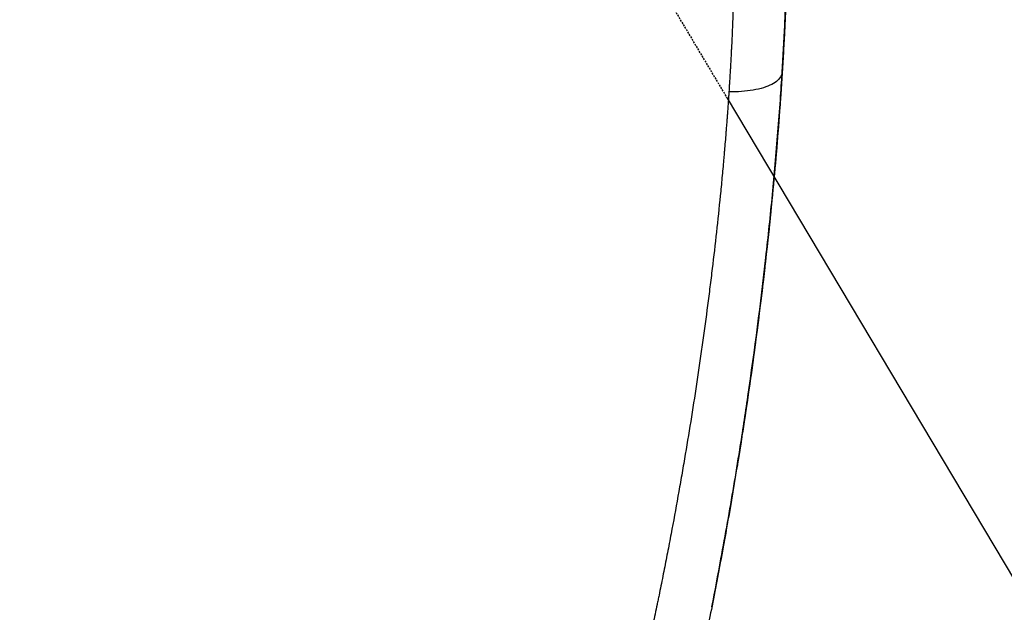
# Model space of a CAD drawing. Units: millimetres. Extents: x 0 to 29979, y 0 to 21000.
# Drawn here: x 10436 to 10937, y 14623 to 14925 of the extents above; entities that cross this region are included whole.
import ezdxf

# ---------------------------------------------------------------- set-up
doc = ezdxf.new("R2010")
doc.units = ezdxf.units.MM
doc.header["$LTSCALE"] = 0.3
doc.linetypes.add('HIDDEN2', pattern=[4.7625, 3.175, -1.5875])
for name, color, linetype in [('P001', 131, 'Continuous'), ('P019', 71, 'Continuous'), ('P901', 135, 'Continuous')]:
    doc.layers.add(name, color=color, linetype=linetype)

# ---------------------------------------------------------------- blocks, each defined once
blk = doc.blocks.new('PWS_バナナスライダーマット')
at = {"layer": 'P001'}
blk.add_lwpolyline([(-1110.56, -1827.85), (-1365.04, -1979.52)], dxfattribs=at)
at = {"layer": 'P901', "linetype": 'HIDDEN2'}
blk.add_line((-506.03, -1467.55), (-1110.56, -1827.85), dxfattribs=at)

msp = doc.modelspace()

# ---------------------------------------------------------------- linework, layer by layer
at = {"layer": 'P001'}
for points, knots in [([(10797.46, 15036.82), (10797.47, 15036.73), (10797.48, 15036.64), (10797.48, 15036.54), (10797.51, 15036.16), (10797.54, 15035.78), (10797.57, 15035.4), (10797.63, 15034.65), (10797.68, 15033.89), (10797.74, 15033.14), (10797.77, 15032.76), (10797.79, 15032.39), (10797.82, 15032.01), (10797.85, 15031.63), (10797.87, 15031.26), (10797.9, 15030.88), (10797.95, 15030.13), (10798, 15029.38), (10798.05, 15028.63), (10798.15, 15027.13), (10798.25, 15025.63), (10798.34, 15024.13), (10798.44, 15022.64), (10798.52, 15021.14), (10798.61, 15019.63), (10798.63, 15019.26), (10798.65, 15018.88), (10798.67, 15018.51), (10798.69, 15018.13), (10798.71, 15017.76), (10798.73, 15017.38), (10798.77, 15016.63), (10798.81, 15015.88), (10798.85, 15015.14), (10798.87, 15014.76), (10798.89, 15014.39), (10798.91, 15014.02), (10798.92, 15013.64), (10798.94, 15013.27), (10798.96, 15012.9), (10798.99, 15012.15), (10799.03, 15011.4), (10799.06, 15010.65), (10799.13, 15009.15), (10799.19, 15007.65), (10799.25, 15006.15), (10799.3, 15004.64), (10799.35, 15003.13), (10799.4, 15001.62), (10799.45, 15000.11), (10799.49, 14998.6), (10799.53, 14997.08), (10799.57, 14995.56), (10799.61, 14994.03), (10799.64, 14992.5), (10799.7, 14989.44), (10799.75, 14986.37), (10799.78, 14983.28), (10799.8, 14981.73), (10799.81, 14980.18), (10799.82, 14978.63), (10799.83, 14977.07), (10799.84, 14975.51), (10799.84, 14973.95), (10799.84, 14970.83), (10799.84, 14967.7), (10799.82, 14964.55), (10799.79, 14961.4), (10799.76, 14958.24), (10799.72, 14955.07), (10799.67, 14951.9), (10799.61, 14948.72), (10799.54, 14945.52), (10799.48, 14942.33), (10799.39, 14939.13), (10799.3, 14935.91), (10799.25, 14934.31), (10799.2, 14932.7), (10799.15, 14931.08), (10799.12, 14930.28), (10799.09, 14929.47), (10799.07, 14928.67), (10799.04, 14927.86), (10799.01, 14927.05), (10798.98, 14926.24), (10798.92, 14924.63), (10798.86, 14923.01), (10798.79, 14921.39), (10798.76, 14920.5), (10798.72, 14919.61), (10798.68, 14918.71)], [0, 0, 0, 0, 0.002376, 0.002376, 0.002376, 0.012234, 0.012234, 0.012234, 0.031948, 0.031948, 0.031948, 0.041805, 0.041805, 0.041805, 0.051663, 0.051663, 0.051663, 0.071377, 0.071377, 0.071377, 0.110806, 0.110806, 0.110806, 0.150235, 0.150235, 0.150235, 0.160092, 0.160092, 0.160092, 0.169949, 0.169949, 0.169949, 0.189664, 0.189664, 0.189664, 0.199521, 0.199521, 0.199521, 0.209378, 0.209378, 0.209378, 0.229093, 0.229093, 0.229093, 0.268522, 0.268522, 0.268522, 0.307951, 0.307951, 0.307951, 0.34738, 0.34738, 0.34738, 0.386809, 0.386809, 0.386809, 0.465667, 0.465667, 0.465667, 0.505096, 0.505096, 0.505096, 0.544524, 0.544524, 0.544524, 0.623382, 0.623382, 0.623382, 0.70224, 0.70224, 0.70224, 0.781098, 0.781098, 0.781098, 0.859956, 0.859956, 0.859956, 0.899385, 0.899385, 0.899385, 0.9191, 0.9191, 0.9191, 0.938814, 0.938814, 0.938814, 0.978243, 0.978243, 0.978243, 1, 1, 1, 1]), ([(10826.68, 15014.82), (10826.68, 15014.82), (10826.68, 15014.82), (10826.68, 15014.81), (10826.68, 15014.8), (10826.68, 15014.78), (10826.68, 15014.77), (10826.69, 15014.73), (10826.69, 15014.7), (10826.69, 15014.54), (10826.69, 15014.4), (10826.7, 15014.12), (10826.7, 15013.97), (10826.72, 15013.25), (10826.73, 15012.7), (10826.76, 15011.26), (10826.78, 15010.4), (10826.84, 15007.47), (10826.87, 15005.46), (10826.96, 14999.52), (10826.99, 14995.59), (10827.02, 14988.98), (10827.02, 14986.33), (10827.01, 14982.73), (10827.01, 14981.83), (10827, 14980.22), (10827, 14979.51), (10826.95, 14972.88), (10826.87, 14966.86), (10826.59, 14952.56), (10826.35, 14944.36), (10825.33, 14917.19), (10824.21, 14897.4), (10821.78, 14864.24), (10820.55, 14849.86), (10817.7, 14820.25), (10816.03, 14804.8), (10812.36, 14774.09), (10810.37, 14758.84), (10805.07, 14721.19), (10801.46, 14698.17), (10795.76, 14665.27), (10793.86, 14654.73), (10790.08, 14634.63), (10788.2, 14624.91), (10785.34, 14610.85), (10784.42, 14606.39), (10783.13, 14600.39), (10782.8, 14598.88), (10782.36, 14596.87), (10782.25, 14596.37), (10781.58, 14593.35), (10781.01, 14590.8), (10780.12, 14586.97), (10779.82, 14585.66), (10779.28, 14583.4), (10779.05, 14582.43), (10778.75, 14581.17), (10778.67, 14580.83), (10778.59, 14580.51), (10778.58, 14580.46), (10778.56, 14580.41), (10778.56, 14580.39), (10778.55, 14580.37), (10778.55, 14580.37), (10778.55, 14580.37)], [4.862797, 4.862797, 4.862797, 4.862797, 4.867323, 4.867323, 4.872291, 4.872291, 4.87723, 4.87723, 4.887121, 4.887121, 4.926566, 4.926566, 4.971741, 4.971741, 5.150337, 5.150337, 5.443406, 5.443406, 6.179753, 6.179753, 7.451101, 7.451101, 8.298233, 8.298233, 8.580638, 8.580638, 8.794951, 8.794951, 10.570936, 10.570936, 13.330856, 13.330856, 19.649367, 19.649367, 24.225614, 24.225614, 29.115747, 29.115747, 33.935824, 33.935824, 40.944877, 40.944877, 44.212807, 44.212807, 47.177259, 47.177259, 48.583979, 48.583979, 49.052921, 49.052921, 49.20921, 49.20921, 49.991353, 49.991353, 50.395225, 50.395225, 50.698248, 50.698248, 50.801434, 50.801434, 50.821168, 50.821168, 50.831038, 50.831038, 50.839603, 50.839603, 50.839603, 50.839603]), ([(10824.14, 14898.02), (10824.63, 14906.06), (10825.07, 14914.07), (10825.44, 14922.03), (10825.58, 14925), (10825.71, 14927.98), (10825.83, 14930.94)], [0, 0, 0, 0, 0.1470386, 0.1470386, 0.1470386, 0.2020892, 0.2020892, 0.2020892, 0.2020892]), ([(10798.68, 14918.71), (10798.65, 14917.99), (10798.62, 14917.26), (10798.59, 14916.53), (10798.51, 14914.91), (10798.44, 14913.29), (10798.36, 14911.66), (10798.32, 14910.85), (10798.28, 14910.04), (10798.24, 14909.22), (10798.2, 14908.41), (10798.16, 14907.59), (10798.11, 14906.78), (10798.07, 14905.96), (10798.03, 14905.15), (10797.98, 14904.33), (10797.96, 14903.92), (10797.94, 14903.51), (10797.92, 14903.1), (10797.89, 14902.69), (10797.87, 14902.28), (10797.85, 14901.87), (10797.8, 14901.06), (10797.76, 14900.24), (10797.71, 14899.42), (10797.66, 14898.6), (10797.61, 14897.79), (10797.56, 14896.97), (10797.54, 14896.56), (10797.52, 14896.15), (10797.49, 14895.75), (10797.47, 14895.34), (10797.44, 14894.93), (10797.42, 14894.52), (10797.39, 14894.11), (10797.37, 14893.7), (10797.34, 14893.29), (10797.31, 14892.88), (10797.29, 14892.47), (10797.26, 14892.05), (10797.21, 14891.22), (10797.16, 14890.39), (10797.1, 14889.55), (10797.08, 14889.12), (10797.05, 14888.7), (10797.02, 14888.28), (10797.02, 14888.21), (10797.01, 14888.14), (10797, 14888.07)], [0.000002, 0.000002, 0.000002, 0.000002, 0.0718286, 0.0718286, 0.0718286, 0.2320908, 0.2320908, 0.2320908, 0.3122218, 0.3122218, 0.3122218, 0.3923529, 0.3923529, 0.3923529, 0.472484, 0.472484, 0.472484, 0.5125495, 0.5125495, 0.5125495, 0.5526151, 0.5526151, 0.5526151, 0.6327462, 0.6327462, 0.6327462, 0.7128772, 0.7128772, 0.7128772, 0.7529428, 0.7529428, 0.7529428, 0.7930083, 0.7930083, 0.7930083, 0.8330738, 0.8330738, 0.8330738, 0.8731394, 0.8731394, 0.8731394, 0.9532705, 0.9532705, 0.9532705, 0.993336, 0.993336, 0.993336, 0.9999998, 0.9999998, 0.9999998, 0.9999998]), ([(10825.02, 14913.53), (10823.55, 14885.25), (10821.22, 14855.75), (10816.44, 14808.2), (10814.1, 14787.87), (10809.46, 14752.01), (10807.21, 14736.04), (10804.76, 14719.94)], [0, 0, 0, 0, 9.337098, 9.337098, 15.615835, 15.615835, 20.70094, 20.70094, 20.70094, 20.70094]), ([(10824.14, 14897.97), (10824.02, 14896.45), (10823.12, 14894.85), (10821.26, 14893.4), (10819.44, 14891.98), (10816.7, 14890.72), (10813.38, 14889.81), (10809.94, 14888.87), (10805.92, 14888.31), (10801.93, 14888.12), (10800.27, 14888.04), (10798.62, 14888.03), (10797, 14888.07)], [-0.9969128, -0.9969128, -0.9969128, -0.9969128, -0.7043618, -0.7043618, -0.7043618, -0.4183901, -0.4183901, -0.4183901, -0.1227802, -0.1227802, -0.1227802, 0, 0, 0, 0]), ([(10819.19, 14835.7), (10819.69, 14840.87), (10820.16, 14846.03), (10820.62, 14851.18), (10821.59, 14862.2), (10822.46, 14873.17), (10823.22, 14884.07), (10823.54, 14888.71), (10823.85, 14893.34), (10824.14, 14897.97)], [0.7937621, 0.7937621, 0.7937621, 0.7937621, 0.8446138, 0.8446138, 0.8446138, 0.9534764, 0.9534764, 0.9534764, 0.9998351, 0.9998351, 0.9998351, 0.9998351]), ([(10797, 14888.07), (10796.99, 14887.91), (10796.98, 14887.76), (10796.97, 14887.6), (10796.92, 14886.83), (10796.87, 14886.05), (10796.82, 14885.29), (10796.72, 14883.75), (10796.61, 14882.22), (10796.51, 14880.7), (10796.48, 14880.32), (10796.45, 14879.94), (10796.42, 14879.57), (10796.4, 14879.19), (10796.37, 14878.81), (10796.34, 14878.43), (10796.29, 14877.68), (10796.23, 14876.92), (10796.18, 14876.17), (10796.12, 14875.42), (10796.06, 14874.66), (10796, 14873.91), (10795.98, 14873.53), (10795.95, 14873.16), (10795.92, 14872.78), (10795.89, 14872.41), (10795.86, 14872.03), (10795.83, 14871.66), (10795.77, 14870.9), (10795.71, 14870.15), (10795.65, 14869.4), (10795.59, 14868.64), (10795.53, 14867.89), (10795.47, 14867.13), (10795.35, 14865.62), (10795.23, 14864.11), (10795.1, 14862.59), (10794.98, 14861.07), (10794.85, 14859.55), (10794.72, 14858.03), (10794.65, 14857.27), (10794.59, 14856.51), (10794.52, 14855.74), (10794.45, 14854.98), (10794.39, 14854.22), (10794.32, 14853.45), (10794.05, 14850.4), (10793.77, 14847.34), (10793.48, 14844.28), (10793.19, 14841.22), (10792.9, 14838.15), (10792.59, 14835.08), (10791.98, 14828.94), (10791.33, 14822.77), (10790.65, 14816.59), (10789.97, 14810.4), (10789.26, 14804.2), (10788.5, 14797.97), (10788.13, 14794.86), (10787.75, 14791.74), (10787.35, 14788.62), (10787.16, 14787.05), (10786.96, 14785.49), (10786.76, 14783.93), (10786.56, 14782.36), (10786.36, 14780.8), (10786.15, 14779.23), (10785.33, 14772.97), (10784.48, 14766.69), (10783.6, 14760.4), (10783.15, 14757.25), (10782.7, 14754.11), (10782.25, 14750.95), (10781.79, 14747.8), (10781.32, 14744.64), (10780.85, 14741.49), (10778.96, 14728.85), (10776.94, 14716.17), (10774.8, 14703.45), (10774.27, 14700.27), (10773.72, 14697.09), (10773.17, 14693.9), (10772.62, 14690.72), (10772.06, 14687.53), (10771.5, 14684.34), (10770.36, 14677.96), (10769.19, 14671.57), (10767.99, 14665.18), (10767.39, 14661.99), (10766.79, 14658.79), (10766.17, 14655.6), (10765.55, 14652.4), (10764.93, 14649.2), (10764.3, 14646), (10763.67, 14642.8), (10763.03, 14639.6), (10762.38, 14636.4), (10762.06, 14634.8), (10761.73, 14633.19), (10761.41, 14631.59), (10761.24, 14630.79), (10761.08, 14629.99), (10760.92, 14629.19), (10760.75, 14628.39), (10760.59, 14627.59), (10760.42, 14626.79), (10760.09, 14625.18), (10759.76, 14623.58), (10759.43, 14621.98), (10759.09, 14620.37), (10758.76, 14618.77), (10758.42, 14617.17), (10758.08, 14615.56), (10757.74, 14613.96), (10757.39, 14612.35), (10757.04, 14610.75), (10756.7, 14609.14), (10756.35, 14607.54), (10755.99, 14605.94), (10755.64, 14604.34), (10755.28, 14602.74), (10755.19, 14602.34), (10755.1, 14601.94), (10755.01, 14601.54), (10754.92, 14601.14), (10754.83, 14600.74), (10754.74, 14600.34), (10754.56, 14599.54), (10754.38, 14598.74), (10754.19, 14597.94), (10753.83, 14596.34), (10753.45, 14594.72), (10753.07, 14593.1), (10752.88, 14592.29), (10752.69, 14591.48), (10752.49, 14590.67), (10752.45, 14590.49), (10752.41, 14590.31), (10752.36, 14590.13)], [0, 0, 0, 0, 0.001581, 0.001581, 0.001581, 0.009491, 0.009491, 0.009491, 0.025311, 0.025311, 0.025311, 0.029266, 0.029266, 0.029266, 0.033221, 0.033221, 0.033221, 0.041131, 0.041131, 0.041131, 0.049041, 0.049041, 0.049041, 0.052996, 0.052996, 0.052996, 0.056951, 0.056951, 0.056951, 0.064862, 0.064862, 0.064862, 0.072772, 0.072772, 0.072772, 0.088592, 0.088592, 0.088592, 0.104412, 0.104412, 0.104412, 0.112322, 0.112322, 0.112322, 0.120232, 0.120232, 0.120232, 0.151873, 0.151873, 0.151873, 0.183513, 0.183513, 0.183513, 0.246794, 0.246794, 0.246794, 0.310074, 0.310074, 0.310074, 0.341715, 0.341715, 0.341715, 0.357535, 0.357535, 0.357535, 0.373355, 0.373355, 0.373355, 0.436636, 0.436636, 0.436636, 0.468276, 0.468276, 0.468276, 0.499916, 0.499916, 0.499916, 0.626478, 0.626478, 0.626478, 0.658118, 0.658118, 0.658118, 0.689758, 0.689758, 0.689758, 0.753039, 0.753039, 0.753039, 0.784679, 0.784679, 0.784679, 0.81632, 0.81632, 0.81632, 0.84796, 0.84796, 0.84796, 0.86378, 0.86378, 0.86378, 0.87169, 0.87169, 0.87169, 0.8796, 0.8796, 0.8796, 0.89542, 0.89542, 0.89542, 0.911241, 0.911241, 0.911241, 0.927061, 0.927061, 0.927061, 0.942881, 0.942881, 0.942881, 0.958701, 0.958701, 0.958701, 0.962656, 0.962656, 0.962656, 0.966611, 0.966611, 0.966611, 0.974521, 0.974521, 0.974521, 0.990341, 0.990341, 0.990341, 0.998252, 0.998252, 0.998252, 1, 1, 1, 1]), ([(10802.54, 14705.66), (10803.98, 14714.75), (10805.37, 14723.83), (10806.69, 14732.88), (10810.15, 14756.6), (10813.21, 14780.23), (10815.84, 14803.67), (10817.05, 14814.4), (10818.16, 14825.07), (10819.19, 14835.7)], [0.3735714, 0.3735714, 0.3735714, 0.3735714, 0.4607558, 0.4607558, 0.4607558, 0.6892277, 0.6892277, 0.6892277, 0.7937621, 0.7937621, 0.7937621, 0.7937621]), ([(10815.25, 14798.48), (10815.02, 14796.49), (10814.79, 14794.5), (10813.03, 14779.55), (10811.38, 14766.56), (10808.73, 14747.09), (10807.82, 14740.63), (10806.41, 14730.98), (10805.95, 14727.81), (10804.53, 14718.37), (10803.55, 14712.01), (10802.54, 14705.67)], [3.942719, 3.942719, 3.942719, 3.942719, 4.57155, 4.57155, 8.673992, 8.673992, 10.705855, 10.705855, 11.693043, 11.693043, 13.639449, 13.639449, 13.639449, 13.639449]), ([(10804.64, 14719.13), (10804.64, 14719.13), (10804.64, 14719.13), (10804.64, 14719.12), (10804.64, 14719.12), (10804.63, 14719.1), (10804.63, 14719.08), (10804.6, 14718.86), (10804.56, 14718.61), (10804.45, 14717.93), (10804.38, 14717.46), (10804.1, 14715.59), (10803.88, 14714.18), (10803.61, 14712.49), (10803.57, 14712.22), (10803.41, 14711.15), (10803.28, 14710.34), (10802.77, 14707.11), (10802.39, 14704.69), (10801.71, 14700.48), (10801.42, 14698.64), (10801.11, 14696.79), (10801.09, 14696.62), (10801.05, 14696.4), (10801.04, 14696.35), (10801.03, 14696.26), (10801.02, 14696.22), (10801.02, 14696.19), (10801.01, 14696.18), (10801.01, 14696.18), (10801.01, 14696.18), (10801.01, 14696.18)], [66.073479, 66.073479, 66.073479, 66.073479, 66.074484, 66.074484, 66.076961, 66.076961, 66.086969, 66.086969, 66.166345, 66.166345, 66.322716, 66.322716, 66.791651, 66.791651, 66.880514, 66.880514, 67.147104, 67.147104, 67.94688, 67.94688, 68.547184, 68.547184, 68.611116, 68.611116, 68.631526, 68.631526, 68.651246, 68.651246, 68.656166, 68.656166, 68.657877, 68.657877, 68.657877, 68.657877]), ([(10788.32, 14625.67), (10789.92, 14633.82), (10791.47, 14641.94), (10792.97, 14650.07), (10794.12, 14656.24), (10795.23, 14662.41), (10796.32, 14668.59)], [0.1183802, 0.1183802, 0.1183802, 0.1183802, 0.1961757, 0.1961757, 0.1961757, 0.2552145, 0.2552145, 0.2552145, 0.2552145])]:
    msp.add_open_spline(points, degree=3, knots=knots, dxfattribs=at)
at = {"layer": 'P001', "extrusion": (8.93658e-09, -6.329e-10, -1)}
msp.add_open_spline([(10824.14, 14898.02), (10824.14, 14898.01), (10824.14, 14897.99), (10824.14, 14897.98)], degree=3, dxfattribs=at)
at = {"layer": 'P001'}
for points in [[(10796.32, 14668.59), (10798.5, 14680.96), (10800.58, 14693.32), (10802.54, 14705.66)], [(10796.32, 14668.59), (10793.8, 14654.3), (10791.16, 14640.1), (10788.32, 14625.67)]]:
    msp.add_open_spline(points, degree=3, dxfattribs=at)

# ---------------------------------------------------------------- block references
at = {"layer": 'P019', "rotation": 90}
msp.add_blockref('PWS_バナナスライダーマット', (8968.24, 15995.38), dxfattribs=at)

doc.saveas('drawing.dxf')
